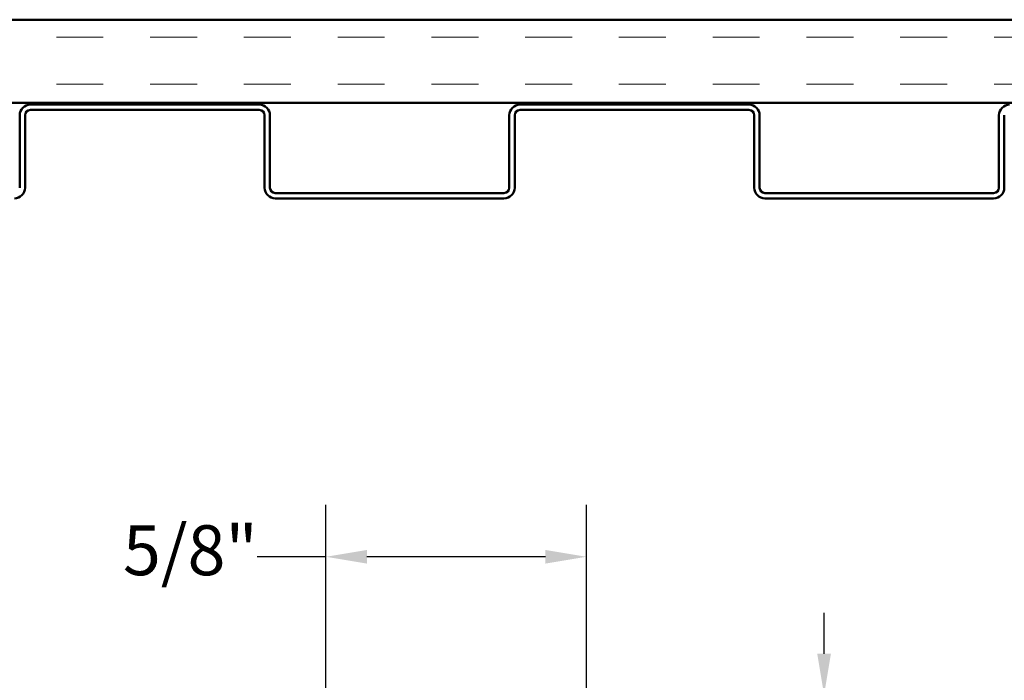
# Model space of a CAD drawing. Units: inches. Extents: x 0 to 52, y -96 to 21.
# Drawn here: x 16 to 21, y -63 to -60 of the extents above; entities that cross this region are included whole.
import ezdxf

# ---------------------------------------------------------------- set-up
doc = ezdxf.new("R2010")
doc.units = ezdxf.units.IN
doc.header["$LTSCALE"] = 2
doc.header["$MEASUREMENT"] = 0
for name, color, linetype, lineweight in [('Dimension (ANSI)', 7, 'Continuous', 25), ('Hatch (ANSI)', 7, 'Continuous', 18), ('Visible (ANSI)', 7, 'Continuous', 50)]:
    doc.layers.add(name, color=color, linetype=linetype, lineweight=lineweight)
doc.styles.add('Note Text (ANSI)', font='tahoma.ttf')
doc.dimstyles.new('Architectural (ANSI)', dxfattribs={"dimscale": 2, "dimtxt": 0.12, "dimasz": 0.098425, "dimexe": 0.125, "dimexo": 0.0625, "dimgap": 0.031496, "dimtad": 0, "dimtih": 1, "dimtoh": 1, "dimdec": 4, "dimrnd": 1e-08, "dimzin": 3, "dimdsep": 46, "dimlunit": 4, "dimtxsty": 'Note Text (ANSI)', "dimcen": 0.09, "dimdle": 0.393701, "dimclrd": 256, "dimclre": 256, "dimclrt": 256, "dimadec": 0, "dimazin": 3, "dimtfac": 1, "dimtofl": 0, "dimtmove": 0, "dimatfit": 3, "dimfxl": 1, "dimfrac": 2, "dimtolj": 1, "dimtzin": 12, "dimlwd": -1, "dimlwe": -1, "dimarcsym": 0})

# ---------------------------------------------------------------- blocks, each defined once
blk = doc.blocks.new('*D51')
at = {"layer": 'Defpoints', "color": 0, "transparency": 16777216}
for p in [(18.6046, -62.8126), (17.3546, -63.6), (18.6046, -63.6)]:
    blk.add_point(p, dxfattribs=at)
at = {"layer": 'Dimension (ANSI)', "transparency": 16777216}
for p, q in [((17.3546, -63.475), (17.3546, -62.5626)), ((18.6046, -63.475), (18.6046, -62.5626)), ((17.3546, -62.8126), (17.0243, -62.8126)), ((18.4078, -62.8126), (17.5515, -62.8126))]:
    blk.add_line(p, q, dxfattribs=at)
for points in [[(17.5515, -62.7798), (17.5515, -62.8454), (17.3546, -62.8126)], [(18.4078, -62.7798), (18.4078, -62.8454), (18.6046, -62.8126)]]:
    blk.add_solid(points, dxfattribs=at)
at = {"layer": 'Dimension (ANSI)', "transparency": 16777216, "insert": (16.3806, -62.6611), "char_height": 0.24, "attachment_point": 1, "style": 'Note Text (ANSI)'}
blk.add_mtext('\\A1;5/8"', dxfattribs=at)
blk = doc.blocks.new('*D52')
at = {"layer": 'Defpoints', "color": 0, "transparency": 16777216}
for p in [(18.4796, -63.475), (19.7456, -63.475), (18.4796, -63.725)]:
    blk.add_point(p, dxfattribs=at)
at = {"layer": 'Dimension (ANSI)', "transparency": 16777216}
for p, q in [((19.7456, -63.2782), (19.7456, -63.0813)), ((18.6046, -63.475), (19.9956, -63.475)), ((18.6046, -63.725), (19.9956, -63.725)), ((19.7456, -63.9219), (19.7456, -64.338)), ((19.7456, -64.338), (19.5487, -64.338))]:
    blk.add_line(p, q, dxfattribs=at)
for points in [[(19.7127, -63.2782), (19.7784, -63.2782), (19.7456, -63.475)], [(19.7127, -63.9219), (19.7784, -63.9219), (19.7456, -63.725)]]:
    blk.add_solid(points, dxfattribs=at)
at = {"layer": 'Dimension (ANSI)', "transparency": 16777216, "insert": (18.9214, -64.1864), "char_height": 0.24, "attachment_point": 1, "style": 'Note Text (ANSI)'}
blk.add_mtext('\\A1;1/8"', dxfattribs=at)

msp = doc.modelspace()

# ---------------------------------------------------------------- hatches: boundary and pattern name
at = {"layer": 'Hatch (ANSI)', "true_color": 0x804000}
h = msp.add_hatch(dxfattribs=at)
h.set_pattern_fill('INSUL', color=36, scale=1.8, style=0, pattern_type=2)
h.set_pattern_definition([(0, (0.7609, -70.21874), (0, 0.675), []), (0, (0.7609, -69.99374), (0, 0.675), [0.225, -0.225]), (0, (0.7609, -69.76874), (0, 0.675), [0.225, -0.225])])
h.paths.add_polyline_path([(2.76061, -60.23374), (32.45341, -60.23374), (32.45341, -60.63374), (2.76061, -60.63374)])

# ---------------------------------------------------------------- linework, layer by layer
at = {"layer": 'Visible (ANSI)', "color": 36, "true_color": 0x804000}
for p, q in [((2.76061, -60.23374), (32.45341, -60.23374)), ((32.45341, -60.63374), (2.76061, -60.63374))]:
    msp.add_line(p, q, dxfattribs=at)
at = {"layer": 'Visible (ANSI)', "color": 5, "true_color": 0x0000ff}
for p, q in [((15.93621, -60.64174), (17.03501, -60.64174)), ((15.93621, -60.66734), (17.03501, -60.66734)), ((18.28621, -60.64174), (19.38501, -60.64174)), ((18.28621, -60.66734), (19.38501, -60.66734)), ((15.88501, -61.04054), (15.88501, -60.69294)), ((15.91061, -61.04054), (15.91061, -60.69294)), ((17.06061, -60.69294), (17.06061, -61.04054)), ((17.08621, -60.69294), (17.08621, -61.04054)), ((18.23501, -61.04054), (18.23501, -60.69294)), ((18.26061, -61.04054), (18.26061, -60.69294)), ((19.41061, -60.69294), (19.41061, -61.04054)), ((19.43621, -60.69294), (19.43621, -61.04054)), ((20.58501, -61.04054), (20.58501, -60.69294)), ((20.61061, -61.04054), (20.61061, -60.69294)), ((17.11181, -61.06614), (18.20941, -61.06614)), ((17.11181, -61.09174), (18.20941, -61.09174)), ((19.46181, -61.06614), (20.55941, -61.06614)), ((19.46181, -61.09174), (20.55941, -61.09174))]:
    msp.add_line(p, q, dxfattribs=at)
for centre, radius, start, end in [((15.93621, -60.69294), 0.0512, 90, 180), ((15.93621, -60.69294), 0.0256, 90, 180), ((17.03501, -60.69294), 0.0512, 0, 90), ((17.03501, -60.69294), 0.0256, 0, 90), ((18.28621, -60.69294), 0.0512, 90, 180), ((18.28621, -60.69294), 0.0256, 90, 180), ((19.38501, -60.69294), 0.0512, 0, 90), ((19.38501, -60.69294), 0.0256, 0, 90), ((20.63621, -60.69294), 0.0512, 90, 180), ((15.85941, -61.04054), 0.0512, 270, 0), ((17.11181, -61.04054), 0.0512, 180, 270), ((17.11181, -61.04054), 0.0256, 180, 270), ((18.20941, -61.04054), 0.0256, 270, 0), ((18.20941, -61.04054), 0.0512, 270, 0), ((19.46181, -61.04054), 0.0512, 180, 270), ((19.46181, -61.04054), 0.0256, 180, 270), ((20.55941, -61.04054), 0.0256, 270, 0), ((20.55941, -61.04054), 0.0512, 270, 0)]:
    msp.add_arc(centre, radius, start, end, dxfattribs=at)

# ---------------------------------------------------------------- dimensions: what is measured, and where the dimension line sits
at = {"layer": 'Dimension (ANSI)'}
for base, p1, p2, angle, override, picture, middle in [((18.60461, -62.81261), (17.35461, -63.60002), (18.60461, -63.60002), 180, {"dimtih": 0, "dimtoh": 0, "dimdec": 4, "dimlfac": 0.5, "dimtp": 0, "dimtm": 0, "dimtdec": 2, "dimatfit": 2}, '*D51', (16.67094, -62.81261)), ((19.74555, -63.47502), (18.47961, -63.72502), (18.47961, -63.47502), 90, {"dimdec": 4, "dimlfac": 0.5, "dimtp": 0, "dimtm": 0, "dimtdec": 2, "dimatfit": 1}, '*D52', (19.20356, -64.33796))]:
    dim = msp.add_linear_dim(base=base, p1=p1, p2=p2, angle=angle, dimstyle='Architectural (ANSI)', override=override, dxfattribs=at)
    dim.commit()
    dim.dimension.update_dxf_attribs({"geometry": picture, "text_midpoint": middle, "dimtype": 160})

doc.saveas('drawing.dxf')
